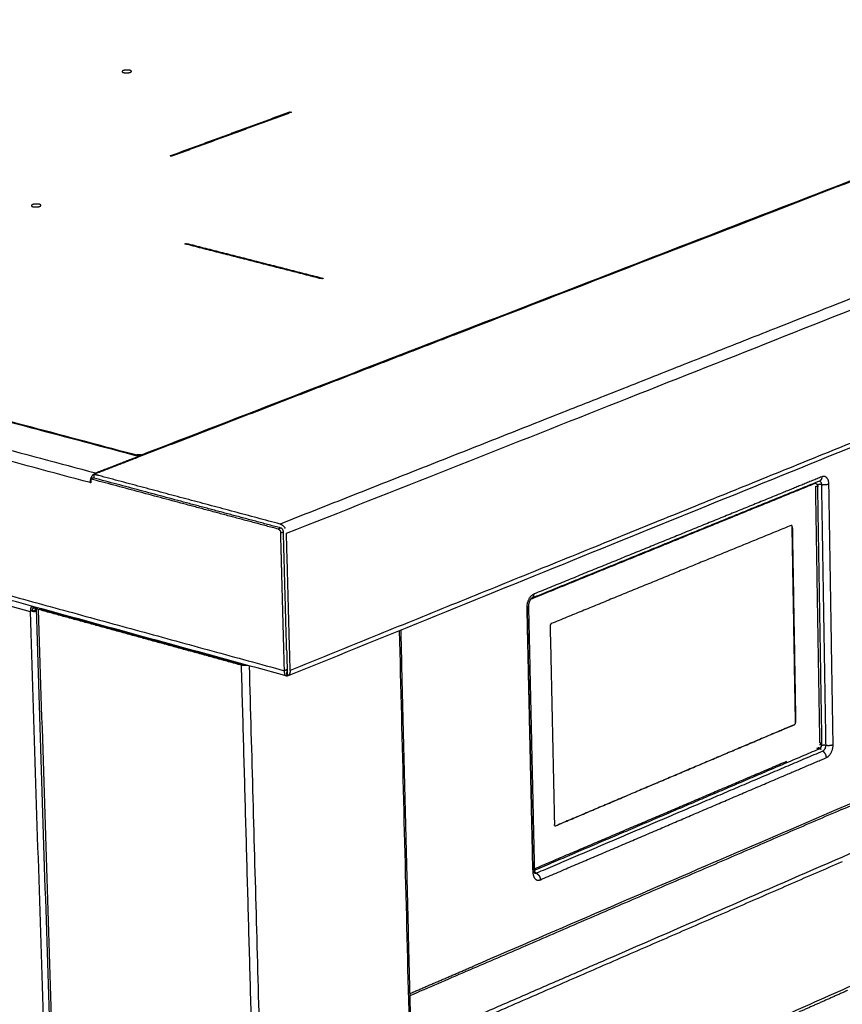
# Model space of a CAD drawing. Units: millimetres. Extents: x 0 to 1907, y 0 to 2179.
# Drawn here: x 1367 to 1537, y 1797 to 2000 of the extents above; entities that cross this region are included whole.
import ezdxf

# ---------------------------------------------------------------- set-up
doc = ezdxf.new("R2010")
doc.units = ezdxf.units.MM
doc.header["$MEASUREMENT"] = 0
doc.layers.add('PROIEZIONI 2D$Visible$Curves', color=7, linetype='Continuous', true_color=0x000000)

msp = doc.modelspace()

# ---------------------------------------------------------------- linework, layer by layer
at = {"layer": 'PROIEZIONI 2D$Visible$Curves', "color": 18, "lineweight": -3, "true_color": 0x000000}
for points, weights, degree in [([(1502.76, 2138.02), (1297.89, 2071.78), (1062.16, 1995.56)], [5128.82122838, 4793.1508493, 4457.48047023], 2), ([(1502.94, 2137.43), (1295.96, 2070.46), (1057.46, 1993.3)], [4549.83396913, 4249.17656227, 3948.51915542], 2), ([(1068.85, 1995.84), (1300.95, 2071.01), (1503.05, 2136.46)], [4463.54011716, 4794.82090954, 5126.10170191], 2), ([(1072.59, 1994.94), (1302.69, 2069.61), (1503.26, 2134.7)], [4466.45764287, 4795.28316714, 5124.1086914], 2), ([(1074.35, 1994.9), (1303.07, 2069.17), (1502.59, 2133.95)], [4466.31126416, 4793.19473254, 5120.07820091], 2), ([(1391.86, 1910.07), (1616.64, 1996.96), (1810.43, 2071.88)], [3621.53724397, 3911.07407864, 4200.61091331], 2), ([(1457.97, 1935.44), (1645.83, 2008.07), (1811.34, 2072.07)], [4228.79796523, 4514.32355397, 4799.8491427], 2), ([(1422.29, 1894.06), (1655.45, 1986.35), (1855.05, 2065.36)], [4087.76026666, 4431.51731208, 4775.27435749], 2), ([(1781.94, 2038.55), (1659.13, 1990.04), (1524.37, 1936.8)], [4645.94610983, 4439.889543, 4233.83297616], 2), ([(1845.95, 2036.37), (1650.26, 1956.98), (1422.46, 1864.57)], [4162.86051158, 3869.59174896, 3576.32298635], 2), ([(1070.28, 1995.55), (1224.95, 1954.46), (1391.76, 1910.14)], [3926.52674532, 3783.6600193, 3640.79329329], 2), ([(1070.67, 1995.3), (1225.16, 1954.25), (1391.75, 1909.98)], [4461.33364833, 4299.21077358, 4137.08789882], 2), ([(1381.79, 1904.52), (1209.48, 1950.63), (1050.13, 1993.26)], [4124.03256784, 4291.81690029, 4459.60123274], 2), ([(1057.66, 1993.36), (1214.04, 1951.6), (1382.87, 1906.52)], [4453.42530258, 4289.17746669, 4124.92963079], 2), ([(1398.25, 1971.97), (1410.66, 1976.52), (1422.97, 1981.04)], [4374.17790965, 4392.16975756, 4410.16160548], 2), ([(1423.32, 1980.95), (1411.01, 1976.43), (1398.6, 1971.88)], [4409.81660685, 4391.82475894, 4373.83291103], 2), ([(1422.97, 1981.04), (1423.14, 1981), (1423.32, 1980.95)], [4410.16160548, 4409.98910616, 4409.81660685], 2), ([(1398.6, 1971.88), (1398.42, 1971.92), (1398.25, 1971.97)], [4373.83291103, 4374.00541034, 4374.17790965], 2), ([(1422.18, 1864.65), (1246.85, 1912.7), (1084.81, 1957.12)], [3599.12534659, 3746.81921958, 3894.51309258], 2), ([(1815.14, 1957.45), (1649.32, 1885.97), (1461.03, 1804.8)], [4789.38651106, 4503.59120883, 4217.7959066], 2), ([(1084.59, 1956.05), (1222.21, 1918.3), (1369.36, 1877.92)], [4437.86648577, 4294.10422508, 4150.34196439], 2), ([(1401.3, 1953.79), (1401.46, 1953.85), (1401.62, 1953.91)], [4303.81931172, 4304.04657716, 4304.27384261], 2), ([(1429.57, 1946.57), (1415.39, 1950.19), (1401.3, 1953.79)], [4276.50692038, 4290.16311605, 4303.81931172], 2), ([(1401.62, 1953.91), (1415.71, 1950.31), (1429.89, 1946.69)], [4304.27384261, 4290.61764695, 4276.96145128], 2), ([(1820.08, 1950.28), (1664.12, 1882.49), (1488.33, 1806.08)], [4787.18884621, 4517.07811458, 4246.96738294], 2), ([(1429.89, 1946.69), (1429.73, 1946.63), (1429.57, 1946.57)], [4276.96145128, 4276.73418583, 4276.50692038], 2), ([(1536.85, 1837.03), (1664.43, 1892.05), (1781.23, 1942.42)], [4328.24394482, 4528.04591711, 4727.84788941], 2), ([(1524.37, 1936.8), (1473.58, 1916.74), (1420.99, 1895.97)], [4233.83297497, 4161.06259851, 4088.29222206], 2), ([(1524.37, 1936.8), (1524.37, 1936.8), (1524.37, 1936.8)], [4233.83297616, 4233.83297557, 4233.83297497], 2), ([(1391.89, 1909.89), (1425.29, 1922.8), (1457.97, 1935.44)], [4136.76432261, 4182.78114392, 4228.79796523], 2), ([(1199.04, 1926.73), (1307.59, 1897), (1421.87, 1865.71)], [4314.87014087, 4206.78628714, 4098.7024334], 2), ([(1545.84, 1915.53), (1485.73, 1891.17), (1423.05, 1865.76)], [4273.50497405, 4186.19498061, 4098.88498718], 2), ([(1392.38, 1910.27), (1391.9, 1910.25), (1391.42, 1910.23)], [4144.2269996, 4144.15231136, 4144.07762312], 2), ([(1382.49, 1906.25), (1387.2, 1908.07), (1391.89, 1909.89)], [4123.99957999, 4130.3819513, 4136.76432261], 2), ([(1382.87, 1906.52), (1387.33, 1908.25), (1391.79, 1909.97)], [4124.92963079, 4130.99004272, 4137.05045465], 2), ([(1391.75, 1909.98), (1391.75, 1909.97), (1391.75, 1909.96), (1391.75, 1909.95)], [3540.46346445, 3542.3708213, 3544.64043915, 3547.27231802], 3), ([(1391.79, 1909.97), (1391.77, 1909.98), (1391.75, 1909.98)], [4137.05045465, 4137.06917674, 4137.08789882], 2), ([(1391.79, 1909.97), (1391.78, 1910.08), (1391.77, 1910.14), (1391.76, 1910.14)], [4137.05045465, 3904.48261042, 3739.06355663, 3640.79329329], 3), ([(1391.79, 1909.85), (1391.79, 1909.91), (1391.79, 1909.97)], [4137.09752045, 4137.07398755, 4137.05045465], 2), ([(1391.85, 1909.87), (1391.85, 1910), (1391.85, 1910.07), (1391.86, 1910.07)], [3554.11755306, 3510.82520025, 3533.29843055, 3621.53724397], 3), ([(1391.86, 1910.07), (1391.87, 1910.07), (1391.88, 1910.01), (1391.89, 1909.89)], [3621.53724397, 3716.73376999, 3888.47612954, 4136.76432261], 3), ([(1526.95, 1786.04), (1671.79, 1850.84), (1802.86, 1909.47)], [4313.18666291, 4539.84363355, 4766.5006042], 2), ([(1381.79, 1904.52), (1381.75, 1906.09), (1382.87, 1906.52)], [4124.03256784, 2915.69437426, 4124.92963079], 2), ([(1382.49, 1906.25), (1382.5, 1905.86), (1382.51, 1905.47)], [4123.99957999, 4124.15409, 4124.3086], 2), ([(1383.52, 1905.98), (1383, 1906.12), (1382.49, 1906.25)], [4123.04022905, 4123.51990452, 4123.99957999], 2), ([(1381.79, 1904.52), (1381.85, 1904.55), (1381.91, 1904.57)], [4124.03256784, 4124.1141108, 4124.19565375], 2), ([(1381.92, 1904.49), (1381.86, 1904.51), (1381.79, 1904.52)], [4123.9175683, 4123.97506807, 4124.03256784], 2), ([(1382.45, 1905.49), (1382.17, 1905.38), (1381.89, 1905.27)], [4124.36609977, 4123.98732403, 4123.60854828], 2), ([(1381.89, 1905.27), (1381.91, 1904.88), (1381.92, 1904.49)], [4123.60854828, 4123.76305829, 4123.9175683], 2), ([(1420.58, 1894.93), (1401.15, 1900.12), (1381.89, 1905.27)], [4087.72869104, 4105.66861966, 4123.60854828], 2), ([(1382.51, 1905.47), (1382.48, 1905.48), (1382.45, 1905.49)], [4124.30859881, 4124.33734929, 4124.36609977], 2), ([(1421.14, 1895.15), (1401.74, 1900.33), (1382.51, 1905.47)], [4088.48624253, 4106.39742067, 4124.30859881], 2), ([(1420.99, 1895.97), (1402.18, 1901), (1383.52, 1905.98)], [4088.29222206, 4105.66622555, 4123.04022905], 2), ([(1531.33, 1904.31), (1502.29, 1892.49), (1472.66, 1880.42)], [4296.64108185, 4253.99361918, 4211.3461565], 2), ([(1532.33, 1904.86), (1502.93, 1892.89), (1472.93, 1880.67)], [3746.38701384, 3708.73189181, 3671.07676978], 2), ([(1532.8, 1905.73), (1528.88, 1904.13), (1524.95, 1902.53)], [4295.24949403, 4289.44631959, 4283.64314516], 2), ([(1531.33, 1904.31), (1531.34, 1904.32), (1531.34, 1904.32), (1531.35, 1904.32)], [4296.64108185, 4296.65101113, 4296.66103062, 4296.6711297], 3), ([(1531.45, 1904.15), (1531.45, 1904.16), (1531.45, 1904.16)], [4298.06278323, 4298.06184406, 4298.06090488], 2), ([(1531.6, 1904.33), (1531.78, 1904.27), (1531.88, 1904.04)], [4297.0995588, 4086.00975002, 4297.66028483], 2), ([(1531.61, 1904.33), (1531.6, 1904.33), (1531.6, 1904.33)], [4297.10416351, 4297.10186115, 4297.0995588], 2), ([(1531.88, 1904.05), (1531.88, 1904.18), (1531.82, 1904.26)], [4297.65840648, 3774.05964417, 3685.92384097], 2), ([(1532.71, 1904.1), (1532.24, 1904.19), (1531.88, 1904.05)], [4297.85927179, 3231.41964937, 4297.65840648], 2), ([(1532.33, 1904.86), (1532.31, 1904.85), (1532.29, 1904.84)], [4296.11198082, 4285.51226357, 4278.12433547], 2), ([(1532.29, 1904.84), (1532.29, 1904.84), (1532.29, 1904.84)], [4191.24765328, 4188.45416462, 4185.68693559], 2), ([(1532.29, 1904.84), (1532.7, 1904.75), (1532.71, 1904.1)], [4185.68693559, 3550.93501323, 4297.85927179], 2), ([(1532.29, 1904.84), (1532.29, 1904.84), (1532.29, 1904.84)], [4191.25399396, 4191.2508236, 4191.24765328], 2), ([(1532.29, 1904.84), (1532.29, 1904.84), (1532.29, 1904.84)], [4278.12433547, 4278.12369161, 4278.12304778], 2), ([(1532.8, 1905.73), (1532.81, 1905.05), (1532.33, 1904.86)], [4295.24949403, 3686.90690491, 4296.11198082], 2), ([(1532.71, 1904.1), (1532.85, 1904.08), (1533.01, 1904.06)], [4297.85927179, 4082.22039808, 3953.7447909], 2), ([(1532.71, 1904.1), (1533.15, 1877.16), (1533.59, 1850.35)], [4297.85927179, 4308.98399231, 4320.10871283], 2), ([(1534.26, 1904.21), (1534.23, 1906.31), (1532.8, 1905.73)], [4298.23589424, 3038.69991955, 4295.24949403], 2), ([(1534.26, 1904.21), (1533.76, 1904), (1533.01, 1904.06)], [4298.23589424, 3446.41990384, 3953.7447909], 2), ([(1535.13, 1850.46), (1534.7, 1877.26), (1534.26, 1904.21)], [4320.48533528, 4309.36061476, 4298.23589424], 2), ([(1524.95, 1902.53), (1499.4, 1892.14), (1473.39, 1881.55)], [4283.64314516, 4246.2658846, 4208.88862405], 2), ([(1532.4, 1850.85), (1531.96, 1877.24), (1531.53, 1903.77)], [4320.23586956, 4309.28111005, 4298.32635054], 2), ([(1531.96, 1903.66), (1531.74, 1903.72), (1531.53, 1903.77)], [4297.92096765, 4298.1236591, 4298.32635054], 2), ([(1531.88, 1904.04), (1531.88, 1904.05), (1531.88, 1904.05)], [4297.66028483, 4297.65934566, 4297.65840648], 2), ([(1532.83, 1850.73), (1532.39, 1877.13), (1531.96, 1903.66)], [4319.83048668, 4308.87572717, 4297.92096765], 2), ([(1420.99, 1895.97), (1421.64, 1895.8), (1422.03, 1895.03)], [4088.29222206, 3364.38073743, 3514.96649183], 2), ([(1421.14, 1895.15), (1420.86, 1895.04), (1420.58, 1894.93)], [4088.48624253, 4088.10746678, 4087.72869104], 2), ([(1420.58, 1894.93), (1421.08, 1894.79), (1421.1, 1894.16)], [4087.72869104, 2890.13540926, 4087.51590888], 2), ([(1421.1, 1894.16), (1421.38, 1894.27), (1421.66, 1894.38)], [4087.51590888, 4087.89468462, 4088.27346037], 2), ([(1421.31, 1886.36), (1421.21, 1890.26), (1421.1, 1894.16)], [4090.5771884, 4089.04654864, 4087.51590888], 2), ([(1421.66, 1894.38), (1421.64, 1895.01), (1421.14, 1895.15)], [4088.27346037, 2890.67107905, 4088.48624253], 2), ([(1422.32, 1870.01), (1421.99, 1882.18), (1421.66, 1894.38)], [4097.85103164, 4093.062246, 4088.27346037], 2), ([(1423.04, 1866.18), (1422.66, 1880.1), (1422.29, 1894.06)], [4098.71977962, 4093.24002314, 4087.76026666], 2), ([(1526.44, 1895.69), (1501.91, 1885.64), (1476.97, 1875.43)], [4293.09142487, 4257.10772905, 4221.12403323], 2), ([(1526.7, 1895.42), (1526.7, 1895.79), (1526.44, 1895.69)], [4293.62471063, 3035.94189368, 4293.09142487], 2), ([(1526.67, 1895.42), (1526.67, 1895.65), (1526.53, 1895.7)], [4293.65346051, 3654.96189887, 4217.30244328], 2), ([(1527.36, 1855.05), (1527.02, 1875.2), (1526.67, 1895.42)], [4310.34054129, 4301.9970009, 4293.65346051], 2), ([(1526.7, 1895.42), (1526.69, 1895.42), (1526.67, 1895.42)], [4293.62471063, 4293.63908557, 4293.65346051], 2), ([(1526.7, 1895.42), (1527.05, 1875.19), (1527.39, 1855.04)], [4293.62471063, 4301.96825101, 4310.3117914], 2), ([(1748.28, 1893.64), (1641.77, 1846.34), (1526.44, 1795.12)], [4669.78550932, 4491.27883159, 4312.77215387], 2), ([(1421.32, 1886.1), (1421.31, 1886.23), (1421.31, 1886.36)], [4090.67801035, 4090.62760072, 4090.57719109], 2), ([(1421.87, 1865.71), (1421.59, 1875.89), (1421.32, 1886.1)], [4098.7024334, 4094.69022356, 4090.67801371], 2), ([(1421.89, 1885.95), (1421.89, 1885.95), (1421.89, 1885.95)], [4091.58260741, 4091.58260851, 4091.58260962], 2), ([(1749.62, 1886.53), (1609.4, 1823.85), (1453.69, 1754.25)], [4672.78802411, 4440.33473225, 4207.8814404], 2), ([(1471.95, 1878.81), (1471.9, 1880.95), (1473.39, 1881.55)], [4207.63273592, 2974.6338119, 4208.88862405], 2), ([(1473.23, 1880.93), (1473.11, 1880.75), (1472.93, 1880.67)], [3918.86241044, 3959.3551513, 4209.75111084], 2), ([(1473.23, 1880.93), (1473.4, 1881.18), (1473.39, 1881.55)], [3918.86241044, 3862.81642919, 4208.88862405], 2), ([(1529.7, 1755), (1673.11, 1820.74), (1802.99, 1880.29)], [3693.78090984, 3886.04755458, 4078.31419931], 2), ([(1806.04, 1880.39), (1675.5, 1820.48), (1531.28, 1754.29)], [4707.82566162, 4484.55861626, 4261.29157091], 2), ([(1369.36, 1877.92), (1369.42, 1877.98), (1369.49, 1878.05), (1369.56, 1878.12)], [4150.34196439, 4133.37538651, 4133.29371987, 4150.09696449], 3), ([(1369.56, 1878.11), (1369.49, 1878.05), (1369.42, 1877.98), (1369.36, 1877.92)], [4150.09673127, 4133.29356391, 4133.37530829, 4150.34196439], 3), ([(1369.36, 1877.92), (1378.04, 1607.56), (1386.28, 1350.88)], [4150.34196439, 4261.00203155, 4371.66209871], 2), ([(1369.55, 1878.13), (1369.57, 1878.13), (1369.58, 1878.12)], [4151.05979621, 4151.04624523, 4151.03269426], 2), ([(1369.56, 1878.12), (1369.56, 1878.12), (1369.55, 1878.13), (1369.55, 1878.13)], [4150.09696449, 4150.09854959, 4150.10012116, 4150.1016804], 3), ([(1370.55, 1878.66), (1370.12, 1878.77), (1369.68, 1878.89)], [4150.78487407, 4151.19379161, 4151.60270915], 2), ([(1369.9, 1878.22), (1369.9, 1878.22), (1369.9, 1878.22), (1369.9, 1878.22)], [4150.00074175, 4150.23414383, 4150.46915615, 4150.70577872], 3), ([(1370.52, 1878.64), (1370.53, 1878.65), (1370.54, 1878.65), (1370.55, 1878.66)], [4150.74802013, 4148.93514, 4148.94742465, 4150.78487407], 3), ([(1370.66, 1878.57), (1370.59, 1878.59), (1370.52, 1878.61)], [4150.60398931, 4150.68174768, 4150.75950605], 2), ([(1370.66, 1878.61), (1370.66, 1878.68), (1370.73, 1878.75)], [4149.30016567, 4013.37086942, 4005.2377481], 2), ([(1371.04, 1878.35), (1370.67, 1878.45), (1370.66, 1878.61)], [4148.37659778, 3806.14860343, 4149.30016567], 2), ([(1370.66, 1878.57), (1370.66, 1878.59), (1370.66, 1878.61)], [3542.63313858, 3542.62541249, 3542.61768641], 2), ([(1387.57, 1349.8), (1379.34, 1607.3), (1370.66, 1878.57)], [3732.18471995, 3637.40892926, 3542.63313858], 2), ([(1371.04, 1878.35), (1379.7, 1607), (1387.93, 1349.43)], [4148.37659778, 4259.39203796, 4370.40747814], 2), ([(1413, 1866.84), (1391.92, 1872.62), (1371.04, 1878.35)], [4109.1617538, 4128.76917579, 4148.37659778], 2), ([(1371.25, 1878.61), (1371.28, 1878.54), (1371.43, 1878.5)], [3551.60158586, 3619.27200623, 4148.90688383], 2), ([(1371.43, 1878.5), (1392.31, 1872.78), (1413.39, 1867)], [4148.90688383, 4129.29946184, 4109.69203985], 2), ([(1472.24, 1879.08), (1472.25, 1878.93), (1471.95, 1878.81)], [4208.59749483, 3938.41354618, 4205.96332305], 2), ([(1471.95, 1878.81), (1472.56, 1851.37), (1473.16, 1824.09)], [4207.63273592, 4218.74813915, 4229.86354238], 2), ([(1471.95, 1878.81), (1471.95, 1878.81), (1471.95, 1878.81)], [4205.96332305, 4206.79542882, 4207.63273592], 2), ([(1473.15, 1824.6), (1472.55, 1851.63), (1471.95, 1878.81)], [4231.75879344, 4220.74253206, 4209.72627068], 2), ([(1472.24, 1879.08), (1472.85, 1851.63), (1473.46, 1824.33)], [3595.99023815, 3605.4956343, 3615.00103044], 2), ([(1445.57, 1873.95), (1452.19, 1606.95), (1458.47, 1353.32)], [4153.99630525, 4263.37900207, 4372.76169888], 2), ([(1445.86, 1874.06), (1447.3, 1816), (1448.72, 1758.58)], [3549.28882712, 3569.2036893, 3589.11855148], 2), ([(1476.97, 1875.43), (1476.7, 1875.32), (1476.71, 1874.94)], [4221.12403323, 2984.51759323, 4220.89976749], 2), ([(1476.71, 1874.94), (1477.16, 1854.41), (1477.6, 1833.96)], [4220.89976749, 4229.24330788, 4237.58684827], 2), ([(1422.32, 1870.01), (1422.37, 1867.97), (1422.43, 1865.93)], [4097.85103164, 4098.65550826, 4099.45998489], 2), ([(1416.63, 1736.98), (1414.82, 1801.5), (1413, 1866.84)], [4161.12230161, 4135.14202771, 4109.1617538], 2), ([(1414.28, 1866.81), (1413.58, 1866.68), (1413, 1866.84)], [3641.17487644, 3223.14157698, 4109.1617538], 2), ([(1413.39, 1867), (1413.54, 1866.96), (1413.75, 1866.96)], [4109.69203985, 3584.81357021, 3517.60177376], 2), ([(1426.12, 1453.88), (1420.5, 1656.11), (1414.65, 1866.71)], [4279.38213044, 4194.44056662, 4109.4990028], 2), ([(1422.43, 1865.93), (1422.15, 1865.82), (1421.87, 1865.71)], [4099.45998489, 4099.08120915, 4098.7024334], 2), ([(1422.03, 1864.8), (1421.94, 1864.99), (1421.88, 1865.31), (1421.87, 1865.71)], [3500.1202262, 3513.8773696, 3713.404772, 4098.7024334], 3), ([(1422.43, 1865.56), (1422.42, 1865.49), (1422.42, 1865.45), (1422.41, 1865.45)], [3533.54702388, 3477.50359472, 3490.90801897, 3573.76029664], 3), ([(1422.44, 1865.46), (1422.43, 1865.46), (1422.41, 1865.45)], [3576.84973417, 3576.83342128, 3576.81710838], 2), ([(1422.41, 1865.46), (1422.41, 1865.45), (1422.41, 1865.45), (1422.41, 1865.45)], [4100.29435533, 4100.29752771, 4100.30072529, 4100.3039478], 3), ([(1422.41, 1865.45), (1422.41, 1865.45), (1422.41, 1865.45)], [3576.81710838, 3576.81545024, 3576.81379211], 2), ([(1422.41, 1865.45), (1422.41, 1865.45), (1422.41, 1865.45), (1422.41, 1865.45)], [3576.81379211, 3575.78568976, 3574.76785793, 3573.76029664], 3), ([(1422.41, 1865.45), (1422.41, 1865.45), (1422.41, 1865.45), (1422.41, 1865.45)], [3576.81379211, 3583.85012859, 3591.36754072, 3599.36602848], 3), ([(1422.43, 1865.93), (1422.44, 1865.25), (1422.46, 1864.57)], [4099.45998489, 4099.72760407, 4099.99522326], 2), ([(1422.43, 1865.56), (1422.43, 1865.65), (1422.43, 1865.78), (1422.43, 1865.93)], [3533.54702388, 3606.02715343, 3794.6648071, 4099.45998489], 3), ([(1423.05, 1865.76), (1423.07, 1864.88), (1422.49, 1864.59)], [4098.88498718, 3565.38175319, 4070.12249513], 2), ([(1423.05, 1865.76), (1423.04, 1865.97), (1423.04, 1866.18)], [4098.88498718, 4098.8023834, 4098.71977962], 2), ([(1422.03, 1864.8), (1422.14, 1864.59), (1422.27, 1864.59), (1422.4, 1864.76)], [3500.1202262, 3485.31210768, 3685.74222366, 4101.41057412], 3), ([(1422.4, 1864.76), (1422.39, 1865.06), (1422.38, 1865.37)], [4101.41057412, 4101.29094557, 4101.17131703], 2), ([(1422.4, 1864.76), (1422.43, 1864.77), (1422.46, 1864.78)], [4101.41057412, 4101.449563, 4101.48855187], 2), ([(1422.46, 1864.57), (1422.44, 1864.56), (1422.42, 1864.63), (1422.4, 1864.76)], [4083.84642814, 4007.72658181, 4013.58129714, 4101.41057412], 3), ([(1422.46, 1864.57), (1422.46, 1864.57), (1422.46, 1864.57), (1422.46, 1864.57)], [4099.99522326, 4094.25496879, 4088.87203708, 4083.84642814], 3), ([(1422.86, 1864.95), (1422.86, 1864.95), (1422.86, 1864.95)], [4102.04377671, 4102.04377787, 4102.04377903], 2), ([(1477.85, 1833.7), (1502.01, 1843.94), (1525.78, 1854.01)], [4238.1488839, 4273.14861913, 4308.14835437], 2), ([(1527.14, 1854.56), (1502.71, 1844.21), (1477.88, 1833.69)], [4310.08752567, 4274.10382984, 4238.12013402], 2), ([(1525.78, 1854.01), (1526.45, 1854.29), (1527.11, 1854.57)], [4308.14835437, 4309.13231496, 4310.11627555], 2), ([(1527.11, 1854.57), (1527.12, 1854.57), (1527.14, 1854.56)], [4310.11627555, 4310.10190061, 4310.08752567], 2), ([(1527.14, 1854.56), (1527.39, 1854.67), (1527.39, 1855.04)], [4310.08752567, 3047.9599518, 4310.3117914], 2), ([(1527.39, 1855.04), (1527.37, 1855.05), (1527.36, 1855.05)], [4310.3117914, 4310.32616635, 4310.34054129], 2), ([(1473.73, 1824.65), (1503.27, 1837.24), (1532.23, 1849.58)], [4233.76468557, 4276.52846724, 4319.2922489], 2), ([(1532.23, 1849.58), (1532.02, 1849.64), (1531.8, 1849.7)], [4319.2922489, 4319.49494035, 4319.69763179], 2), ([(1532.08, 1849.91), (1532.08, 1849.76), (1532.12, 1849.61)], [4320.07726692, 4113.35346556, 3986.35550644], 2), ([(1532.81, 1850.54), (1532.53, 1850.49), (1532.34, 1850.41)], [3830.3767354, 3941.15649845, 4320.31034592], 2), ([(1532.4, 1850.85), (1532.61, 1850.79), (1532.83, 1850.73)], [4320.23586956, 4320.03317812, 4319.83048668], 2), ([(1532.5, 1849.8), (1532.77, 1849.91), (1532.76, 1850.3)], [4319.67476852, 3054.74968169, 4319.90784752], 2), ([(1532.5, 1849.8), (1532.68, 1850), (1532.76, 1850.3)], [4319.67016381, 4107.36586944, 4319.90596917], 2), ([(1532.5, 1849.8), (1532.5, 1849.8), (1532.5, 1849.8)], [4319.67016381, 4319.67246616, 4319.67476852], 2), ([(1532.5, 1849.8), (1532.51, 1849.61), (1532.6, 1849.43)], [4319.67476852, 3861.52649201, 3794.97616653], 2), ([(1532.76, 1850.3), (1533.12, 1850.45), (1533.59, 1850.35)], [4319.90784752, 3248.14698855, 4320.10871283], 2), ([(1532.76, 1850.3), (1532.76, 1850.3), (1532.76, 1850.3)], [4319.90784752, 4319.90690834, 4319.90596917], 2), ([(1533.59, 1850.35), (1533.6, 1849.38), (1532.94, 1849.09)], [4320.10871283, 3055.06502963, 4319.51987413], 2), ([(1533.59, 1850.35), (1534.46, 1850.18), (1535.13, 1850.46)], [4320.10871283, 3247.43226556, 4320.48533528], 2), ([(1533.82, 1847.81), (1535.16, 1848.49), (1535.13, 1850.46)], [4224.40728295, 3105.04390029, 4320.48533528], 2), ([(1532.94, 1849.09), (1503.7, 1836.63), (1473.87, 1823.9)], [4319.51987413, 4276.33943914, 4233.15900415], 2), ([(1525.6, 1844.3), (1529.68, 1846.04), (1533.75, 1847.77)], [4307.10980332, 4313.16962523, 4319.22944715], 2), ([(1533.75, 1847.77), (1533.73, 1848.75), (1532.94, 1849.09)], [4319.22944715, 3246.93170639, 4319.51987413], 2), ([(1533.82, 1847.81), (1533.78, 1847.79), (1533.75, 1847.77)], [4224.40728295, 4269.89089235, 4319.22944715], 2), ([(1473.45, 1824.83), (1499.73, 1836.03), (1525.55, 1847.03)], [4234.38314557, 4272.38912225, 4310.39509892], 2), ([(1474.69, 1822.56), (1500.37, 1833.52), (1525.6, 1844.3)], [4232.86857717, 4269.98919024, 4307.10980332], 2), ([(1536.85, 1837.03), (1492.97, 1818.11), (1447.73, 1798.6)], [4328.24394482, 4263.53083704, 4198.81772926], 2), ([(1477.64, 1833.78), (1477.61, 1833.85), (1477.6, 1833.96)], [3919.00871934, 3937.26831112, 4237.58684827], 2), ([(1477.64, 1833.78), (1477.72, 1833.62), (1477.88, 1833.69)], [3680.69696819, 3418.6239477, 4238.12013402], 2), ([(1477.85, 1833.7), (1477.86, 1833.69), (1477.88, 1833.69)], [4238.1488839, 4238.13450896, 4238.12013402], 2), ([(1449.76, 1788.38), (1494.04, 1807.64), (1537.03, 1826.34)], [4191.67193143, 4254.92910957, 4318.18628771], 2), ([(1473.16, 1824.04), (1473.46, 1824.17), (1473.46, 1824.33)], [4229.88217696, 3958.39252826, 4230.84693587], 2), ([(1473.16, 1824.09), (1473.16, 1824.06), (1473.16, 1824.04)], [4229.86354238, 4229.87285967, 4229.88217696], 2), ([(1473.16, 1824.04), (1473.21, 1821.92), (1474.69, 1822.56)], [4229.88217696, 2991.59019936, 4232.86857717], 2), ([(1473.45, 1824.72), (1473.59, 1824.68), (1473.73, 1824.65)], [4234.02793668, 4233.89631112, 4233.76468557], 2), ([(1473.87, 1823.9), (1473.56, 1824.04), (1473.46, 1824.44)], [4233.15900415, 3412.09648422, 3874.78296057], 2), ([(1473.87, 1823.9), (1473.7, 1823.83), (1473.55, 1823.88)], [4233.15900415, 4091.8167468, 4187.69382718], 2), ([(1473.87, 1823.9), (1474.1, 1823.8), (1474.28, 1823.59)], [4233.15900415, 3872.44597882, 3759.26259334], 2), ([(1474.28, 1823.59), (1474.42, 1823.44), (1474.51, 1823.25)], [3759.26259334, 3684.03037365, 3718.16094895], 2), ([(1474.51, 1823.25), (1474.68, 1822.91), (1474.69, 1822.56)], [3718.16094895, 3782.31538203, 4232.86857717], 2), ([(1447.72, 1799.07), (1454.39, 1801.94), (1461.03, 1804.8)], [4198.95664306, 4208.37627483, 4217.7959066], 2), ([(1488.33, 1806.08), (1474.86, 1800.23), (1461.28, 1794.33)], [4246.96738294, 4227.60840939, 4208.24943584], 2), ([(1538.09, 1799.7), (1532.28, 1797.12), (1526.45, 1794.53)], [3755.88903115, 3748.35684454, 3740.82465794], 2)]:
    msp.add_rational_spline(points, weights, degree=degree, dxfattribs=at)
for points, weights, degree, knots in [([(1389.97, 1989.61), (1389.26, 1989.79), (1388.61, 1989.56), (1387.96, 1989.32), (1388.67, 1989.15)], [4444.71716112, 3143.39787606, 4444.4889689, 3142.05870157, 4442.8232824], 2, [-3.926991, -3.926991, -3.926991, -1.963495, -1.963495, 0, 0, 0]), ([(1388.67, 1989.15), (1389.39, 1988.97), (1390.04, 1989.2), (1390.68, 1989.44), (1389.97, 1989.61)], [4442.8232824, 3141.04223962, 4443.05147462, 3142.38141411, 4444.71716112], 2, [-3.926991, -3.926991, -3.926991, -1.963495, -1.963495, 0, 0, 0]), ([(1371.29, 1961.96), (1370.56, 1962.15), (1369.89, 1961.9), (1369.22, 1961.66), (1369.95, 1961.47)], [4335.18089642, 3065.94404051, 4334.9527042, 3064.60486602, 4333.2870177], 2, [-3.926991, -3.926991, -3.926991, -1.963495, -1.963495, 0, 0, 0]), ([(1369.95, 1961.47), (1370.68, 1961.29), (1371.35, 1961.53), (1372.02, 1961.78), (1371.29, 1961.96)], [4333.2870177, 3063.58840406, 4333.51520992, 3064.92757856, 4335.18089642], 2, [-3.926991, -3.926991, -3.926991, -1.963495, -1.963495, 0, 0, 0]), ([(1531.6, 1904.33), (1531.56, 1904.34), (1531.52, 1904.35), (1531.43, 1904.34), (1531.39, 1904.34), (1531.35, 1904.32)], [4297.0995588, 4297.02224257, 4296.94392235, 4296.80011959, 4296.73407847, 4296.6711297], 3, [-0.5659722, -0.5659722, -0.5659722, -0.5659722, -0.2829861, -0.2829861, -0.0391237, -0.0391237, -0.0391237, -0.0391237]), ([(1531.88, 1904.04), (1531.9, 1903.99), (1531.92, 1903.93), (1531.95, 1903.8), (1531.96, 1903.73), (1531.96, 1903.66)], [4297.66028483, 4297.71895554, 4297.76961624, 4297.85575015, 4297.89166541, 4297.92096765], 3, [-0.5659722, -0.5659722, -0.5659722, -0.5659722, -0.2829861, -0.2829861, 0, 0, 0, 0]), ([(1472.93, 1880.67), (1472.92, 1880.67), (1472.89, 1880.66), (1472.84, 1880.62), (1472.83, 1880.61), (1472.81, 1880.59), (1472.79, 1880.58), (1472.76, 1880.54), (1472.74, 1880.52), (1472.72, 1880.49), (1472.69, 1880.47), (1472.67, 1880.44), (1472.63, 1880.38), (1472.61, 1880.36), (1472.58, 1880.31), (1472.57, 1880.29), (1472.54, 1880.24), (1472.52, 1880.21), (1472.51, 1880.18), (1472.49, 1880.15), (1472.48, 1880.12), (1472.44, 1880.03), (1472.41, 1879.97), (1472.38, 1879.88), (1472.36, 1879.84), (1472.33, 1879.75), (1472.32, 1879.68), (1472.29, 1879.58), (1472.29, 1879.55), (1472.27, 1879.46), (1472.26, 1879.39), (1472.25, 1879.3), (1472.25, 1879.27), (1472.24, 1879.19), (1472.24, 1879.13), (1472.24, 1879.08)], [4209.75111084, 4209.59222693, 4209.43863701, 4209.25160683, 4209.21490346, 4209.14272374, 4209.10737214, 4209.02077621, 4208.97112555, 4208.9241438, 4208.87611813, 4208.83106089, 4208.76091673, 4208.73419398, 4208.68355307, 4208.65970106, 4208.61505393, 4208.59429009, 4208.57517397, 4208.55600223, 4208.5385039, 4208.49111113, 4208.46634475, 4208.43964921, 4208.43250952, 4208.41641637, 4208.4124597, 4208.41665441, 4208.41965886, 4208.43331671, 4208.44850291, 4208.4801974, 4208.49197741, 4208.53068637, 4208.56147049, 4208.59749483], 3, [0, 0, 0, 0, 0.475675, 0.475675, 0.594789, 0.594789, 0.715004, 0.715004, 0.89734, 0.89734, 0.89734, 1.084715, 1.084715, 1.210645, 1.210645, 1.337588, 1.337588, 1.465274, 1.465274, 1.465274, 1.593324, 1.593324, 1.849208, 1.849208, 1.976215, 1.976215, 2.226673, 2.226673, 2.349373, 2.349373, 2.588371, 2.588371, 2.704123, 2.704123, 2.927409, 2.927409, 2.927409, 2.927409]), ([(1369.55, 1878.13), (1369.51, 1878.23), (1369.5, 1878.34), (1369.52, 1878.56), (1369.55, 1878.67), (1369.6, 1878.77)], [4150.1016804, 4150.13418174, 4150.16132278, 4150.22816143, 4150.26743739, 4150.31233738], 3, [0.0194214, 0.0194214, 0.0194214, 0.0194214, 0.4242491, 0.4242491, 0.8484982, 0.8484982, 0.8484982, 0.8484982]), ([(1369.56, 1878.11), (1369.59, 1878.13), (1369.62, 1878.14), (1369.66, 1878.15), (1369.69, 1878.16), (1369.72, 1878.17), (1369.75, 1878.18), (1369.8, 1878.19), (1369.85, 1878.2), (1369.9, 1878.22)], [4150.09673127, 4150.15272808, 4150.20899907, 4150.26560641, 4150.32247434, 4150.37968719, 4150.4373304, 4150.5255701, 4150.61484068, 4150.70561247], 3, [-0.7122777, -0.7122777, -0.7122777, -0.7122777, -0.5112281, -0.5112281, -0.5112281, -0.3092491, -0.3092491, -0.3092491, 0, 0, 0, 0]), ([(1370.68, 1878.06), (1370.59, 1877.99), (1370.48, 1877.94), (1370.22, 1877.88), (1370.07, 1877.88), (1369.79, 1877.95), (1369.66, 1878.02), (1369.56, 1878.11)], [4150.22759387, 4150.18050818, 4150.13404696, 4150.06348468, 4150.04461689, 4150.04973256, 4150.07540325, 4150.09673127], 3, [0.628197, 0.628197, 0.628197, 0.628197, 1.067563, 1.067563, 1.601345, 1.601345, 2.135127, 2.135127, 2.135127, 2.135127]), ([(1369.6, 1878.77), (1369.64, 1878.85), (1369.69, 1878.91), (1369.77, 1878.98), (1369.78, 1878.99), (1369.79, 1879.01)], [4150.31233738, 4150.34705721, 4150.38350776, 4150.42772652, 4150.43456589, 4150.44136373], 3, [0, 0, 0, 0, 0.3284503, 0.3284503, 0.388613, 0.388613, 0.388613, 0.388613]), ([(1369.9, 1878.22), (1369.88, 1878.26), (1369.86, 1878.3), (1369.86, 1878.4), (1369.87, 1878.45), (1369.89, 1878.49)], [4150.70577872, 4150.72966179, 4150.7526218, 4150.79788822, 4150.82025645, 4150.84026334], 3, [-0.3775238, -0.3775238, -0.3775238, -0.3775238, -0.1887619, -0.1887619, 0, 0, 0, 0]), ([(1369.89, 1878.49), (1369.92, 1878.55), (1369.97, 1878.59), (1370.08, 1878.65), (1370.14, 1878.66), (1370.32, 1878.69), (1370.43, 1878.67), (1370.52, 1878.64)], [4150.84026334, 4150.86428505, 4150.88334247, 4150.90558353, 4150.90894685, 4150.89104026, 4150.83985057, 4150.74802013], 3, [-0.9099824, -0.9099824, -0.9099824, -0.9099824, -0.6824868, -0.6824868, -0.4549912, -0.4549912, 0, 0, 0, 0]), ([(1369.9, 1878.22), (1369.95, 1878.15), (1370.03, 1878.1), (1370.15, 1878.08), (1370.2, 1878.08), (1370.28, 1878.11), (1370.32, 1878.13), (1370.41, 1878.21), (1370.46, 1878.29), (1370.51, 1878.45), (1370.53, 1878.53), (1370.52, 1878.61)], [4150.70561247, 4150.70730463, 4150.70739059, 4150.7219839, 4150.72908975, 4150.74630807, 4150.75623305, 4150.78418481, 4150.80011641, 4150.80385034, 4150.79144673, 4150.75950605], 3, [-1.249419, -1.249419, -1.249419, -1.249419, -0.937064, -0.937064, -0.780887, -0.780887, -0.624709, -0.624709, -0.312355, -0.312355, 0, 0, 0, 0]), ([(1422.41, 1865.45), (1422.4, 1865.42), (1422.39, 1865.39), (1422.38, 1865.36), (1422.38, 1865.34), (1422.38, 1865.33), (1422.38, 1865.33), (1422.38, 1865.33)], [4100.3039478, 4100.35143329, 4100.4043306, 4100.51133966, 4100.56364196, 4100.64729811, 4100.67712916, 4100.70704138], 3, [0.0130091, 0.0130091, 0.0130091, 0.0130091, 0.2047048, 0.2047048, 0.3704038, 0.3704038, 0.4610333, 0.4610333, 0.4610333, 0.4610333]), ([(1532.23, 1849.58), (1532.28, 1849.6), (1532.33, 1849.63), (1532.42, 1849.7), (1532.46, 1849.75), (1532.5, 1849.8)], [4319.2922489, 4319.3640823, 4319.4321996, 4319.5597648, 4319.61942234, 4319.67016381], 3, [-0.5659722, -0.5659722, -0.5659722, -0.5659722, -0.2829861, -0.2829861, 0, 0, 0, 0]), ([(1532.76, 1850.3), (1532.78, 1850.37), (1532.8, 1850.44), (1532.82, 1850.59), (1532.83, 1850.66), (1532.83, 1850.73)], [4319.90596917, 4319.91241002, 4319.90782358, 4319.88166357, 4319.8597833, 4319.83048668], 3, [-0.5659722, -0.5659722, -0.5659722, -0.5659722, -0.2829861, -0.2829861, 0, 0, 0, 0]), ([(1473.45, 1824.62), (1473.49, 1824.61), (1473.54, 1824.6), (1473.63, 1824.61), (1473.68, 1824.62), (1473.73, 1824.65)], [4233.35014365, 4233.41625807, 4233.48058136, 4233.61874486, 4233.69286593, 4233.76468557], 3, [-0.5271901, -0.5271901, -0.5271901, -0.5271901, -0.2829861, -0.2829861, 0, 0, 0, 0]), ([(1473.46, 1824.33), (1473.46, 1824.28), (1473.46, 1824.23), (1473.47, 1824.15), (1473.48, 1824.12), (1473.48, 1824.1), (1473.49, 1824.06), (1473.5, 1824.03), (1473.51, 1823.99), (1473.51, 1823.98), (1473.52, 1823.93), (1473.54, 1823.9), (1473.55, 1823.88), (1473.55, 1823.87), (1473.56, 1823.86), (1473.56, 1823.85), (1473.57, 1823.85), (1473.57, 1823.85), (1473.57, 1823.85)], [4230.84693587, 4230.8834641, 4230.92508199, 4231.00364922, 4231.03784313, 4231.07421193, 4231.12142831, 4231.17211561, 4231.24792861, 4231.2702172, 4231.37655033, 4231.46513961, 4231.59977488, 4231.64172906, 4231.73121609, 4231.77848463, 4231.85977976, 4231.89351954, 4231.92729824], 3, [0, 0, 0, 0, 0.222519, 0.222519, 0.375112, 0.375112, 0.375112, 0.57238, 0.57238, 0.651988, 0.651988, 0.944162, 0.944162, 1.074112, 1.074112, 1.218044, 1.218044, 1.320158, 1.320158, 1.320158, 1.320158])]:
    msp.add_rational_spline(points, weights, degree=degree, knots=knots, dxfattribs=at)

doc.saveas('drawing.dxf')
